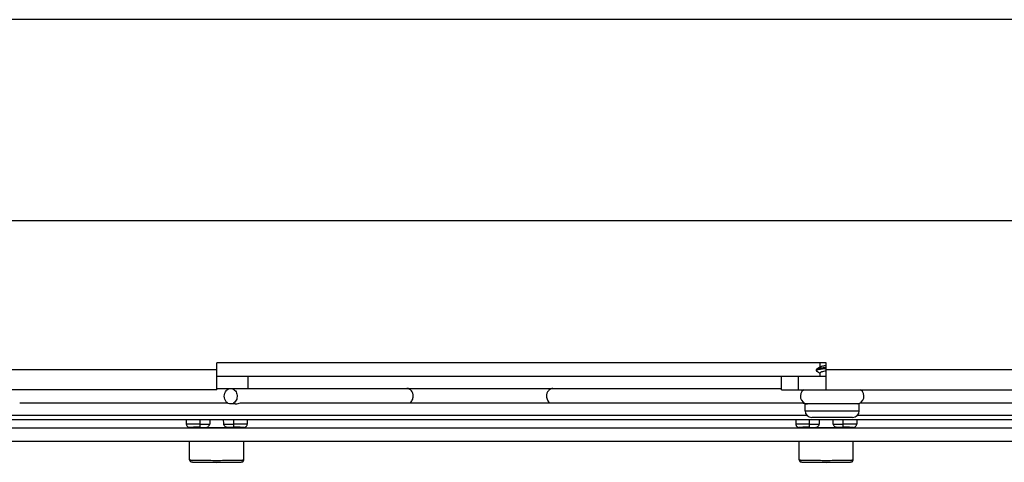
# Model space of a CAD drawing. Units: millimetres. Extents: x 0 to 594, y 0 to 420.
# Drawn here: x 386 to 415, y 153 to 166 of the extents above; entities that cross this region are included whole.
import ezdxf

# ---------------------------------------------------------------- set-up
doc = ezdxf.new("R2010")
doc.units = ezdxf.units.MM
doc.header["$LTSCALE"] = 32.67
doc.layers.get('0').update_dxf_attribs({"linetype": 'CONTINUOUS'})

msp = doc.modelspace()

# ---------------------------------------------------------------- linework, layer by layer
at = {"color": 6, "linetype": 'CONTINUOUS'}
for p, q in [((430.129, 166.356), (371.339, 166.356)), ((377.634, 160.416), (423.834, 160.416)), ((409.734, 156.216), (391.734, 156.216)), ((391.734, 155.416), (391.734, 156.216)), ((409.552, 156.084), (409.552, 156.216)), ((409.734, 155.416), (409.734, 156.216)), ((409.439, 156.011), (409.439, 155.981)), ((409.439, 155.981), (409.447, 155.972)), ((409.447, 155.972), (409.54, 155.917)), ((409.54, 155.917), (409.552, 155.91)), ((409.561, 156.089), (409.547, 156.081)), ((409.552, 155.816), (409.552, 155.916)), ((409.73, 156.071), (409.724, 156.071)), ((391.734, 155.816), (409.734, 155.816)), ((392.652, 155.816), (392.652, 155.456)), ((408.41, 155.416), (408.41, 155.816)), ((391.734, 155.416), (376.634, 155.416)), ((391.734, 155.456), (408.41, 155.456)), ((408.41, 155.416), (424.834, 155.416)), ((385.914, 155.026), (392.056, 155.026)), ((392.283, 154.996), (392.147, 154.996)), ((392.43, 155.026), (409.038, 155.026)), ((410.71, 154.996), (409.11, 154.996)), ((409.11, 154.796), (409.11, 154.996)), ((410.71, 154.796), (410.71, 154.996)), ((410.733, 155.026), (415.553, 155.026)), ((390.834, 154.525), (390.834, 154.403)), ((392.634, 154.525), (392.634, 154.403)), ((408.834, 154.525), (408.834, 154.403)), ((410.51, 154.596), (409.31, 154.596)), ((410.634, 154.525), (410.634, 154.403)), ((410.653, 154.666), (410.66, 154.666)), ((429.59, 154.285), (371.878, 154.285)), ((391.005, 154.3), (391.037, 154.299)), ((391.037, 154.299), (391.095, 154.299)), ((391.095, 154.299), (391.165, 154.298)), ((391.165, 154.298), (391.399, 154.298)), ((391.397, 154.298), (391.399, 154.298)), ((392.071, 154.298), (392.069, 154.298)), ((392.274, 154.298), (392.069, 154.298)), ((392.274, 154.298), (392.36, 154.299)), ((392.36, 154.299), (392.414, 154.299)), ((392.414, 154.299), (392.459, 154.3)), ((392.459, 154.3), (392.483, 154.3)), ((392.483, 154.3), (392.502, 154.301)), ((409.005, 154.3), (409.037, 154.299)), ((409.037, 154.299), (409.095, 154.299)), ((409.095, 154.299), (409.165, 154.298)), ((409.165, 154.298), (409.399, 154.298)), ((409.397, 154.298), (409.399, 154.298)), ((410.071, 154.298), (410.069, 154.298)), ((410.274, 154.298), (410.069, 154.298)), ((410.274, 154.298), (410.36, 154.299)), ((410.36, 154.299), (410.414, 154.299)), ((410.414, 154.299), (410.459, 154.3)), ((410.459, 154.3), (410.483, 154.3)), ((410.483, 154.3), (410.502, 154.301)), ((429.59, 153.885), (371.878, 153.885)), ((390.934, 153.344), (390.934, 153.885)), ((392.534, 153.344), (392.534, 153.885)), ((408.934, 153.344), (408.934, 153.885)), ((410.534, 153.344), (410.534, 153.885))]:
    msp.add_line(p, q, dxfattribs=at)
at = {"color": 9, "linetype": 'CONTINUOUS'}
for p, q in [((376.634, 156.016), (391.734, 156.016)), ((409.734, 156.016), (424.834, 156.016)), ((408.91, 155.816), (408.91, 155.416)), ((409.11, 154.796), (410.71, 154.796)), ((430.247, 154.525), (371.221, 154.525)), ((385.284, 154.665), (409.159, 154.665)), ((391.234, 154.525), (391.234, 154.298)), ((392.234, 154.298), (392.234, 154.525)), ((409.234, 154.525), (409.234, 154.298)), ((410.234, 154.298), (410.234, 154.525)), ((410.66, 154.665), (416.183, 154.665)), ((391.234, 154.398), (391.528, 154.398)), ((391.94, 154.398), (392.234, 154.398)), ((409.234, 154.398), (409.528, 154.398)), ((409.94, 154.398), (410.234, 154.398)), ((391.443, 153.272), (391.454, 153.272)), ((391.494, 153.331), (391.497, 153.331)), ((391.497, 153.331), (391.502, 153.331)), ((391.965, 153.331), (391.971, 153.331)), ((391.971, 153.331), (391.974, 153.331)), ((392.013, 153.272), (392.023, 153.272)), ((409.443, 153.272), (409.454, 153.272)), ((409.494, 153.331), (409.497, 153.331)), ((409.497, 153.331), (409.502, 153.331)), ((409.965, 153.331), (409.971, 153.331)), ((409.971, 153.331), (409.974, 153.331)), ((410.013, 153.272), (410.023, 153.272))]:
    msp.add_line(p, q, dxfattribs=at)
at = {"color": 6, "linetype": 'CONTINUOUS'}
for points in [[(409.547, 156.081), (409.491, 156.047), (409.447, 156.021)], [(390.834, 154.403), (390.834, 154.399), (390.836, 154.382), (390.842, 154.365), (390.849, 154.35), (390.859, 154.337), (390.87, 154.326), (390.882, 154.318), (390.894, 154.312), (390.906, 154.307), (390.915, 154.305), (390.923, 154.304), (390.928, 154.303), (390.933, 154.303), (390.939, 154.302), (390.945, 154.302), (390.952, 154.302), (390.96, 154.301), (390.969, 154.301), (390.98, 154.301), (391.005, 154.3)], [(392.502, 154.301), (392.511, 154.301), (392.518, 154.302), (392.524, 154.302), (392.53, 154.302), (392.535, 154.303), (392.54, 154.303), (392.545, 154.304), (392.552, 154.305), (392.562, 154.307), (392.574, 154.312), (392.587, 154.319), (392.6, 154.329), (392.612, 154.341), (392.622, 154.357), (392.63, 154.374), (392.633, 154.393), (392.634, 154.403)], [(408.834, 154.403), (408.834, 154.399), (408.836, 154.382), (408.842, 154.365), (408.849, 154.35), (408.859, 154.337), (408.87, 154.326), (408.882, 154.318), (408.894, 154.312), (408.906, 154.307), (408.915, 154.305), (408.923, 154.304), (408.928, 154.303), (408.933, 154.303), (408.939, 154.302), (408.945, 154.302), (408.952, 154.302), (408.96, 154.301), (408.969, 154.301), (408.98, 154.301), (409.005, 154.3)], [(410.502, 154.301), (410.511, 154.301), (410.518, 154.302), (410.524, 154.302), (410.53, 154.302), (410.535, 154.303), (410.54, 154.303), (410.545, 154.304), (410.552, 154.305), (410.562, 154.307), (410.574, 154.312), (410.587, 154.319), (410.6, 154.329), (410.612, 154.341), (410.622, 154.357), (410.63, 154.374), (410.633, 154.393), (410.634, 154.403)]]:
    msp.add_lwpolyline(points, dxfattribs=at)
for centre, radius, start, end in [((409.828, 154.39), 1.68, 99.2111, 99.5735), ((409.2, 155.226), 0.23, 124.3012, 264.172), ((410.62, 155.226), 0.23, 275.828, 55.6988), ((409.31, 154.796), 0.2, 180, 269.9458), ((410.51, 154.796), 0.2, 270.0542, 360), ((391.585, 163.896), 9.599, 268.8832, 269.2512), ((391.398, 154.384), 0.0854, 270.1423, 274.3504), ((392.069, 154.384), 0.0857, 265.4497, 269.8595), ((409.585, 163.896), 9.599, 268.8832, 269.2512), ((409.398, 154.384), 0.0854, 270.1423, 274.3504), ((410.069, 154.384), 0.0857, 265.4497, 269.8595), ((391.441, 166.585), 13.312, 268.8481, 268.9892), ((391.506, 170.296), 17.023, 268.9911, 269.1782), ((391.581, 175.484), 22.212, 269.1776, 269.355), ((391.712, 188.118), 34.846, 269.3723, 270.0357), ((391.739, 191.371), 38.1, 269.9922, 270.5938), ((391.883, 175.846), 22.574, 270.6375, 270.8075), ((391.954, 170.797), 17.524, 270.807, 270.985), ((392.026, 166.601), 13.328, 270.9845, 271.1747), ((409.441, 166.585), 13.312, 268.8481, 268.9892), ((409.506, 170.296), 17.023, 268.9911, 269.1782), ((409.581, 175.484), 22.212, 269.1776, 269.355), ((409.712, 188.118), 34.846, 269.3723, 270.0357), ((409.739, 191.371), 38.1, 269.9922, 270.5938), ((409.883, 175.846), 22.574, 270.6375, 270.8075), ((409.954, 170.797), 17.524, 270.807, 270.985), ((410.026, 166.601), 13.328, 270.9845, 271.1747)]:
    msp.add_arc(centre, radius, start, end, dxfattribs=at)
at = {"color": 9, "linetype": 'CONTINUOUS'}
for centre, radius, start, end in [((391.728, 192.383), 39.111, 269.5986, 270.0086), ((391.732, 197.288), 43.958, 269.7009, 270.0027), ((391.736, 197.288), 43.958, 269.9973, 270.2991), ((391.735, 193.838), 40.566, 269.9987, 270.3922), ((409.728, 192.383), 39.111, 269.5986, 270.0086), ((409.732, 197.288), 43.958, 269.7009, 270.0027), ((409.736, 197.288), 43.958, 269.9973, 270.2991), ((409.735, 193.838), 40.566, 269.9987, 270.3922)]:
    msp.add_arc(centre, radius, start, end, dxfattribs=at)
at = {"color": 6, "linetype": 'CONTINUOUS'}
for points, knots in [([(409.447, 156.021), (409.446, 156.02), (409.442, 156.018), (409.439, 156.014), (409.439, 156.011)], [0, 0, 0, 0, 0.335088, 1, 1, 1, 1]), ([(409.449, 155.992), (409.448, 155.991), (409.446, 155.99), (409.445, 155.989), (409.444, 155.988)], [0, 0, 0, 0, 0.531001, 1, 1, 1, 1]), ([(409.548, 156.047), (409.527, 156.043), (409.493, 156.036), (409.458, 156.027), (409.447, 156.021)], [0, 0, 0, 0, 0.627827, 1, 1, 1, 1]), ([(409.447, 155.972), (409.448, 155.971), (409.454, 155.968), (409.459, 155.966), (409.464, 155.964)], [0, 0, 0, 0, 0.207145, 1, 1, 1, 1]), ([(409.553, 156.017), (409.531, 156.014), (409.496, 156.007), (409.461, 155.998), (409.449, 155.992)], [0, 0, 0, 0, 0.620749, 1, 1, 1, 1]), ([(409.561, 156.089), (409.559, 156.088), (409.556, 156.086), (409.552, 156.082), (409.551, 156.079)], [0, 0, 0, 0, 0.322522, 1, 1, 1, 1]), ([(409.73, 155.969), (409.706, 155.965), (409.662, 155.958), (409.605, 155.944), (409.571, 155.934), (409.552, 155.922), (409.552, 155.916)], [0, 0, 0, 0, 0.396433, 0.70408, 0.904693, 1, 1, 1, 1]), ([(409.727, 156.041), (409.711, 156.039), (409.652, 156.032), (409.594, 156.024), (409.553, 156.017)], [0, 0, 0, 0, 0.279643, 1, 1, 1, 1]), ([(409.724, 156.071), (409.708, 156.069), (409.653, 156.062), (409.598, 156.055), (409.559, 156.048)], [0, 0, 0, 0, 0.277564, 1, 1, 1, 1]), ([(409.733, 156.131), (409.696, 156.125), (409.638, 156.114), (409.579, 156.101), (409.561, 156.089)], [0, 0, 0, 0, 0.630637, 1, 1, 1, 1]), ([(392.147, 154.996), (392.122, 154.996), (392.07, 155.009), (391.985, 155.08), (391.939, 155.226), (391.985, 155.371), (392.07, 155.443), (392.122, 155.456), (392.147, 155.456)], [0, 0, 0, 0, 0.114475, 0.236173, 0.499971, 0.763786, 0.885515, 1, 1, 1, 1]), ([(392.147, 155.456), (392.189, 155.456), (392.278, 155.416), (392.343, 155.286), (392.337, 155.139), (392.28, 155.054), (392.243, 155.027)], [0, 0, 0, 0, 0.226918, 0.48182, 0.750402, 1, 1, 1, 1]), ([(397.536, 155.226), (397.536, 155.283), (397.509, 155.372), (397.424, 155.443), (397.372, 155.456), (397.347, 155.456)], [0, 0, 0, 0, 0.527811, 0.771067, 1, 1, 1, 1]), ([(401.663, 155.456), (401.638, 155.456), (401.586, 155.443), (401.501, 155.372), (401.473, 155.283), (401.473, 155.226)], [0, 0, 0, 0, 0.228932, 0.472186, 1, 1, 1, 1]), ([(392.243, 155.027), (392.236, 155.022), (392.207, 155.005), (392.172, 154.996), (392.147, 154.996)], [0, 0, 0, 0, 0.258665, 1, 1, 1, 1]), ([(392.283, 154.996), (392.31, 154.996), (392.361, 155.007), (392.41, 155.026), (392.434, 155.026)], [0, 0, 0, 0, 0.528595, 1, 1, 1, 1]), ([(397.439, 155.025), (397.47, 155.045), (397.52, 155.108), (397.536, 155.186), (397.536, 155.226)], [0, 0, 0, 0, 0.480344, 1, 1, 1, 1]), ([(401.473, 155.226), (401.473, 155.186), (401.49, 155.108), (401.54, 155.045), (401.571, 155.025)], [0, 0, 0, 0, 0.519659, 1, 1, 1, 1]), ([(409.034, 155.026), (409.04, 155.026), (409.068, 155.022), (409.095, 155.012), (409.117, 155.006)], [0, 0, 0, 0, 0.193633, 1, 1, 1, 1]), ([(409.117, 155.006), (409.122, 155.005), (409.141, 155), (409.161, 154.997), (409.176, 154.996)], [0, 0, 0, 0, 0.263165, 1, 1, 1, 1]), ([(391.405, 154.298), (391.43, 154.3), (391.481, 154.322), (391.528, 154.368), (391.528, 154.398)], [0, 0, 0, 0, 0.459925, 1, 1, 1, 1]), ([(391.459, 154.298), (391.509, 154.297), (391.713, 154.296), (391.916, 154.296), (392.07, 154.299)], [0, 0, 0, 0, 0.245088, 1, 1, 1, 1]), ([(392.063, 154.298), (392.037, 154.3), (391.987, 154.322), (391.94, 154.368), (391.94, 154.398)], [0, 0, 0, 0, 0.460088, 1, 1, 1, 1]), ([(409.405, 154.298), (409.43, 154.3), (409.481, 154.322), (409.528, 154.368), (409.528, 154.398)], [0, 0, 0, 0, 0.459925, 1, 1, 1, 1]), ([(409.459, 154.298), (409.509, 154.297), (409.713, 154.296), (409.916, 154.296), (410.07, 154.299)], [0, 0, 0, 0, 0.245088, 1, 1, 1, 1]), ([(410.063, 154.298), (410.037, 154.3), (409.987, 154.322), (409.94, 154.368), (409.94, 154.398)], [0, 0, 0, 0, 0.460088, 1, 1, 1, 1]), ([(390.934, 153.344), (390.934, 153.323), (390.954, 153.291), (390.989, 153.283), (391.009, 153.281), (391.042, 153.279), (391.097, 153.278), (391.145, 153.276), (391.173, 153.276)], [0, 0, 0, 0, 0.235645, 0.328133, 0.388006, 0.465485, 0.688347, 1, 1, 1, 1]), ([(392.3, 153.276), (392.327, 153.277), (392.374, 153.278), (392.428, 153.28), (392.459, 153.281), (392.48, 153.283), (392.514, 153.291), (392.534, 153.323), (392.534, 153.344)], [0, 0, 0, 0, 0.309336, 0.530291, 0.607157, 0.666981, 0.762362, 1, 1, 1, 1]), ([(408.934, 153.344), (408.934, 153.323), (408.954, 153.291), (408.989, 153.283), (409.009, 153.281), (409.042, 153.279), (409.097, 153.278), (409.145, 153.276), (409.173, 153.276)], [0, 0, 0, 0, 0.235645, 0.328133, 0.388006, 0.465485, 0.688347, 1, 1, 1, 1]), ([(410.3, 153.276), (410.327, 153.277), (410.374, 153.278), (410.428, 153.28), (410.459, 153.281), (410.48, 153.283), (410.514, 153.291), (410.534, 153.323), (410.534, 153.344)], [0, 0, 0, 0, 0.309336, 0.530291, 0.607157, 0.666981, 0.762362, 1, 1, 1, 1])]:
    msp.add_open_spline(points, degree=3, knots=knots, dxfattribs=at)
for points in [[(409.444, 155.988), (409.442, 155.987), (409.439, 155.984), (409.439, 155.981)], [(391.531, 154.525), (391.53, 154.483), (391.528, 154.441), (391.528, 154.398)], [(391.94, 154.398), (391.94, 154.441), (391.938, 154.483), (391.937, 154.525)], [(409.531, 154.525), (409.53, 154.483), (409.528, 154.441), (409.528, 154.398)], [(409.94, 154.398), (409.94, 154.441), (409.938, 154.483), (409.937, 154.525)], [(391.234, 154.309), (391.134, 154.309), (390.734, 154.303), (391.134, 154.298), (391.234, 154.298)], [(392.234, 154.298), (392.334, 154.298), (392.734, 154.303), (392.334, 154.309), (392.234, 154.309)], [(409.234, 154.309), (409.134, 154.309), (408.734, 154.303), (409.134, 154.298), (409.234, 154.298)], [(410.234, 154.298), (410.334, 154.298), (410.734, 154.303), (410.334, 154.309), (410.234, 154.309)]]:
    msp.add_open_spline(points, degree=3, dxfattribs=at)
at = {"color": 9, "linetype": 'CONTINUOUS'}
for points, knots in [([(391.234, 154.398), (391.183, 154.398), (391.109, 154.398), (391.015, 154.399), (390.955, 154.4), (390.906, 154.4), (390.872, 154.401), (390.853, 154.402), (390.842, 154.402), (390.838, 154.403), (390.834, 154.403), (390.834, 154.403)], [0, 0, 0, 0, 0.382572, 0.555477, 0.706901, 0.831153, 0.923635, 0.956674, 0.980515, 0.994988, 1, 1, 1, 1]), ([(392.634, 154.403), (392.634, 154.403), (392.63, 154.403), (392.625, 154.402), (392.615, 154.402), (392.596, 154.401), (392.562, 154.4), (392.513, 154.4), (392.453, 154.399), (392.359, 154.398), (392.285, 154.398), (392.234, 154.398)], [0, 0, 0, 0, 0.005012, 0.019486, 0.043326, 0.076365, 0.168847, 0.293099, 0.444523, 0.617428, 1, 1, 1, 1]), ([(409.234, 154.398), (409.183, 154.398), (409.109, 154.398), (409.015, 154.399), (408.955, 154.4), (408.906, 154.4), (408.872, 154.401), (408.853, 154.402), (408.842, 154.402), (408.838, 154.403), (408.834, 154.403), (408.834, 154.403)], [0, 0, 0, 0, 0.382572, 0.555477, 0.706901, 0.831153, 0.923635, 0.956674, 0.980515, 0.994988, 1, 1, 1, 1]), ([(410.634, 154.403), (410.634, 154.403), (410.63, 154.403), (410.625, 154.402), (410.615, 154.402), (410.596, 154.401), (410.562, 154.4), (410.513, 154.4), (410.453, 154.399), (410.359, 154.398), (410.285, 154.398), (410.234, 154.398)], [0, 0, 0, 0, 0.005012, 0.019486, 0.043326, 0.076365, 0.168847, 0.293099, 0.444523, 0.617428, 1, 1, 1, 1]), ([(390.934, 153.344), (390.934, 153.343), (390.939, 153.343), (390.945, 153.342), (390.958, 153.341), (390.984, 153.339), (391.028, 153.338), (391.094, 153.336), (391.176, 153.334), (391.272, 153.333), (391.379, 153.332), (391.455, 153.331), (391.494, 153.331)], [0, 0, 0, 0, 0.004912, 0.018462, 0.040729, 0.071607, 0.158642, 0.277418, 0.42475, 0.597181, 0.790437, 1, 1, 1, 1]), ([(391.167, 153.276), (391.186, 153.276), (391.279, 153.274), (391.371, 153.273), (391.443, 153.272)], [0, 0, 0, 0, 0.215302, 1, 1, 1, 1]), ([(391.974, 153.331), (392.013, 153.331), (392.088, 153.332), (392.196, 153.333), (392.292, 153.334), (392.374, 153.336), (392.439, 153.338), (392.484, 153.339), (392.51, 153.341), (392.523, 153.342), (392.529, 153.343), (392.534, 153.343), (392.534, 153.344)], [0, 0, 0, 0, 0.209563, 0.40282, 0.57525, 0.722582, 0.841358, 0.928394, 0.959272, 0.981538, 0.995088, 1, 1, 1, 1]), ([(392.023, 153.272), (392.05, 153.273), (392.142, 153.273), (392.235, 153.275), (392.302, 153.276)], [0, 0, 0, 0, 0.281466, 1, 1, 1, 1]), ([(408.934, 153.344), (408.934, 153.343), (408.939, 153.343), (408.945, 153.342), (408.958, 153.341), (408.984, 153.339), (409.028, 153.338), (409.094, 153.336), (409.176, 153.334), (409.272, 153.333), (409.379, 153.332), (409.455, 153.331), (409.494, 153.331)], [0, 0, 0, 0, 0.004912, 0.018462, 0.040729, 0.071607, 0.158642, 0.277418, 0.42475, 0.597181, 0.790437, 1, 1, 1, 1]), ([(409.167, 153.276), (409.186, 153.276), (409.279, 153.274), (409.371, 153.273), (409.443, 153.272)], [0, 0, 0, 0, 0.215302, 1, 1, 1, 1]), ([(409.974, 153.331), (410.013, 153.331), (410.088, 153.332), (410.196, 153.333), (410.292, 153.334), (410.374, 153.336), (410.439, 153.338), (410.484, 153.339), (410.51, 153.341), (410.523, 153.342), (410.529, 153.343), (410.534, 153.343), (410.534, 153.344)], [0, 0, 0, 0, 0.209563, 0.40282, 0.57525, 0.722582, 0.841358, 0.928394, 0.959272, 0.981538, 0.995088, 1, 1, 1, 1]), ([(410.023, 153.272), (410.05, 153.273), (410.142, 153.273), (410.235, 153.275), (410.302, 153.276)], [0, 0, 0, 0, 0.281466, 1, 1, 1, 1])]:
    msp.add_open_spline(points, degree=3, knots=knots, dxfattribs=at)

doc.saveas('drawing.dxf')
